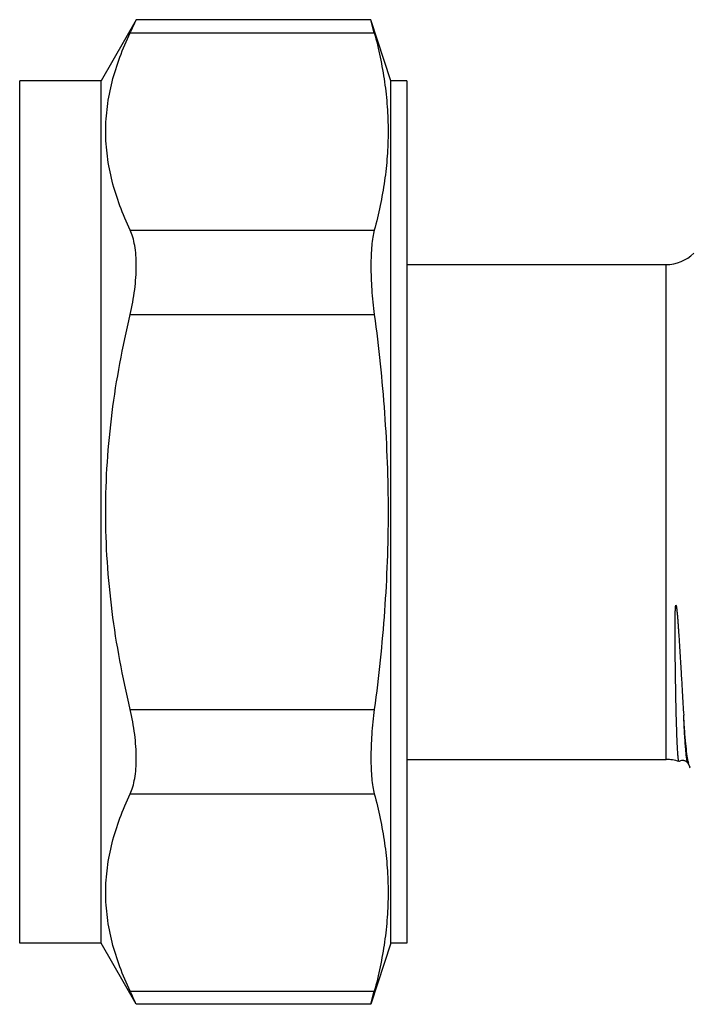
# Model space of a CAD drawing. Units: millimetres. Extents: x 0 to 297, y 0 to 210.
# Drawn here: x 239 to 260, y 88 to 119 of the extents above; entities that cross this region are included whole.
import ezdxf

# ---------------------------------------------------------------- set-up
doc = ezdxf.new("R2010")
doc.units = ezdxf.units.MM
doc.header["$LTSCALE"] = 16.335
doc.layers.get('0').update_dxf_attribs({"linetype": 'CONTINUOUS'})

msp = doc.modelspace()

# ---------------------------------------------------------------- linework, layer by layer
at = {"color": 7, "linetype": 'Continuous'}
for p, q in [((242.831, 118.523), (241.748, 116.649)), ((250.039, 118.523), (242.831, 118.523)), ((250.648, 116.649), (250.039, 118.523)), ((250.145, 118.121), (250.039, 118.523)), ((242.643, 118.121), (250.145, 118.121)), ((241.748, 116.649), (239.248, 116.649)), ((239.248, 90.149), (239.248, 116.649)), ((241.748, 90.149), (241.748, 116.649)), ((251.148, 116.649), (250.648, 116.649)), ((250.648, 90.149), (250.648, 116.649)), ((251.148, 116.649), (251.148, 90.149)), ((242.643, 112.059), (250.145, 112.059)), ((251.148, 110.999), (259.109, 110.999)), ((259.109, 95.799), (259.109, 110.999)), ((242.643, 109.461), (250.145, 109.461)), ((242.643, 97.336), (250.145, 97.336)), ((251.148, 95.799), (259.109, 95.799)), ((259.508, 95.732), (259.505, 95.731)), ((259.773, 95.685), (259.773, 95.685)), ((259.773, 95.685), (259.835, 95.565)), ((242.643, 94.738), (250.145, 94.738)), ((241.748, 90.149), (239.248, 90.149)), ((242.831, 88.274), (241.748, 90.149)), ((250.648, 90.149), (250.039, 88.274)), ((251.148, 90.149), (250.648, 90.149)), ((242.643, 88.676), (250.145, 88.676)), ((250.039, 88.274), (250.145, 88.676)), ((250.039, 88.274), (242.831, 88.274))]:
    msp.add_line(p, q, dxfattribs=at)
for centre, radius, start, end in [((194.585, 140.851), 53.162, 334.6875, 335.1658), ((259.109, 112.199), 1.2, 270, 315), ((259.109, 94.599), 1.2, 70.7499, 90), ((261.364, 96.039), 1.607, 190.9874, 192.629), ((194.717, 66.008), 53.016, 24.8336, 25.3131)]:
    msp.add_arc(centre, radius, start, end, dxfattribs=at)
for points, knots in [([(242.643, 112.059), (242.527, 112.304), (242.317, 112.797), (242.077, 113.554), (241.927, 114.32), (241.876, 115.09), (241.927, 115.86), (242.077, 116.625), (242.317, 117.383), (242.527, 117.876), (242.643, 118.121)], [0, 0, 0, 0, 0.129128, 0.25499, 0.378233, 0.5, 0.621767, 0.74501, 0.870872, 1, 1, 1, 1]), ([(250.145, 118.121), (250.278, 117.624), (250.438, 116.869), (250.549, 115.852), (250.577, 115.09), (250.549, 114.328), (250.438, 113.311), (250.278, 112.556), (250.145, 112.059)], [0, 0, 0, 0, 0.25163, 0.376054, 0.5, 0.623946, 0.74837, 1, 1, 1, 1]), ([(242.643, 109.461), (242.703, 109.715), (242.773, 110.096), (242.822, 110.599), (242.835, 110.952), (242.824, 111.28), (242.789, 111.576), (242.732, 111.834), (242.675, 111.99), (242.643, 112.059)], [0, 0, 0, 0, 0.2973, 0.439679, 0.574472, 0.699361, 0.81251, 0.912825, 1, 1, 1, 1]), ([(250.145, 112.059), (250.126, 111.987), (250.094, 111.829), (250.062, 111.572), (250.043, 111.278), (250.035, 110.828), (250.06, 110.217), (250.111, 109.718), (250.145, 109.461)], [0, 0, 0, 0, 0.084993, 0.184827, 0.298248, 0.423613, 0.701634, 1, 1, 1, 1]), ([(242.643, 97.336), (242.408, 98.329), (242.124, 99.836), (241.926, 101.868), (241.876, 103.399), (241.926, 104.929), (242.124, 106.961), (242.408, 108.468), (242.643, 109.461)], [0, 0, 0, 0, 0.249957, 0.374979, 0.5, 0.625021, 0.750043, 1, 1, 1, 1]), ([(250.145, 109.461), (250.279, 108.456), (250.492, 106.439), (250.605, 103.399), (250.492, 100.358), (250.279, 98.341), (250.145, 97.336)], [0, 0, 0, 0, 0.250005, 0.5, 0.749995, 1, 1, 1, 1]), ([(259.505, 95.731), (259.504, 95.732), (259.502, 95.734), (259.498, 95.742), (259.494, 95.759), (259.489, 95.787), (259.484, 95.826), (259.479, 95.874), (259.474, 95.933), (259.469, 96.002), (259.462, 96.114), (259.454, 96.279), (259.444, 96.506), (259.435, 96.771), (259.426, 97.071), (259.418, 97.407), (259.41, 97.774), (259.404, 98.101), (259.399, 98.377), (259.396, 98.594), (259.393, 98.818), (259.391, 99.048), (259.389, 99.284), (259.387, 99.484), (259.387, 99.647), (259.387, 99.771), (259.387, 99.897), (259.387, 100.002), (259.388, 100.086), (259.389, 100.15), (259.39, 100.214), (259.391, 100.279), (259.393, 100.333), (259.394, 100.376), (259.396, 100.408), (259.398, 100.441), (259.399, 100.468), (259.401, 100.486), (259.402, 100.497), (259.404, 100.505), (259.405, 100.512), (259.406, 100.517), (259.406, 100.521), (259.407, 100.525), (259.409, 100.529), (259.411, 100.534), (259.414, 100.531), (259.415, 100.53)], [0, 0, 0, 0, 0.000716, 0.001859, 0.005655, 0.011557, 0.01959, 0.029754, 0.042042, 0.056441, 0.072932, 0.112108, 0.159365, 0.214451, 0.27707, 0.34688, 0.423503, 0.506518, 0.550282, 0.595471, 0.642022, 0.68987, 0.738948, 0.789186, 0.814718, 0.840511, 0.866557, 0.892843, 0.906073, 0.919358, 0.932695, 0.946084, 0.959519, 0.966252, 0.972994, 0.979742, 0.986493, 0.989867, 0.991553, 0.993237, 0.994919, 0.995755, 0.996599, 0.997425, 0.99826, 0.999105, 1, 1, 1, 1]), ([(259.415, 100.53), (259.416, 100.529), (259.417, 100.527), (259.419, 100.522), (259.421, 100.515), (259.422, 100.508), (259.425, 100.497), (259.427, 100.484), (259.43, 100.464), (259.434, 100.438), (259.437, 100.407), (259.441, 100.376), (259.445, 100.335), (259.45, 100.284), (259.456, 100.222), (259.461, 100.161), (259.466, 100.1), (259.472, 100.02), (259.479, 99.919), (259.488, 99.8), (259.496, 99.681), (259.506, 99.526), (259.519, 99.334), (259.533, 99.108), (259.546, 98.886), (259.559, 98.67), (259.572, 98.459), (259.588, 98.19), (259.606, 97.87), (259.628, 97.505), (259.643, 97.271), (259.65, 97.158)], [0, 0, 0, 0, 0.001207, 0.002392, 0.004751, 0.007095, 0.009432, 0.014089, 0.018732, 0.027987, 0.037212, 0.046412, 0.055589, 0.07388, 0.092091, 0.110226, 0.128285, 0.146267, 0.182003, 0.217428, 0.252534, 0.287314, 0.355856, 0.422979, 0.488607, 0.552664, 0.615076, 0.675769, 0.791717, 0.899964, 1, 1, 1, 1]), ([(242.643, 94.738), (242.675, 94.808), (242.732, 94.963), (242.789, 95.222), (242.824, 95.517), (242.835, 95.845), (242.822, 96.198), (242.773, 96.701), (242.703, 97.082), (242.643, 97.336)], [0, 0, 0, 0, 0.087175, 0.18749, 0.300639, 0.425528, 0.560321, 0.7027, 1, 1, 1, 1]), ([(250.145, 97.336), (250.111, 97.079), (250.06, 96.58), (250.035, 95.969), (250.043, 95.52), (250.062, 95.225), (250.094, 94.968), (250.126, 94.81), (250.145, 94.738)], [0, 0, 0, 0, 0.298366, 0.576387, 0.701752, 0.815173, 0.915007, 1, 1, 1, 1]), ([(259.773, 95.685), (259.769, 95.691), (259.764, 95.708), (259.756, 95.738), (259.749, 95.777), (259.738, 95.85), (259.725, 95.966), (259.71, 96.133), (259.694, 96.338), (259.679, 96.58), (259.664, 96.858), (259.655, 97.054), (259.65, 97.158)], [0, 0, 0, 0, 0.014314, 0.035077, 0.062422, 0.096384, 0.18405, 0.29774, 0.436944, 0.601001, 0.78908, 1, 1, 1, 1]), ([(259.787, 95.733), (259.772, 95.81), (259.745, 95.992), (259.712, 96.308), (259.679, 96.706), (259.66, 96.999), (259.65, 97.158)], [0, 0, 0, 0, 0.163137, 0.385533, 0.665461, 1, 1, 1, 1]), ([(259.508, 95.732), (259.519, 95.741), (259.545, 95.758), (259.583, 95.77), (259.617, 95.774), (259.643, 95.772), (259.669, 95.767), (259.698, 95.756), (259.728, 95.738), (259.754, 95.713), (259.768, 95.695), (259.772, 95.685)], [0, 0, 0, 0, 0.138737, 0.302776, 0.388469, 0.474292, 0.559051, 0.640566, 0.783241, 0.891923, 1, 1, 1, 1]), ([(259.835, 95.565), (259.827, 95.581), (259.812, 95.622), (259.802, 95.664), (259.796, 95.688)], [0, 0, 0, 0, 0.415053, 1, 1, 1, 1]), ([(259.854, 95.54), (259.852, 95.541), (259.844, 95.548), (259.839, 95.558), (259.835, 95.565)], [0, 0, 0, 0, 0.204459, 1, 1, 1, 1]), ([(242.643, 88.676), (242.527, 88.921), (242.317, 89.414), (242.077, 90.172), (241.927, 90.937), (241.876, 91.707), (241.927, 92.477), (242.077, 93.243), (242.317, 94.001), (242.527, 94.493), (242.643, 94.738)], [0, 0, 0, 0, 0.129128, 0.25499, 0.378233, 0.5, 0.621767, 0.74501, 0.870872, 1, 1, 1, 1]), ([(250.145, 94.738), (250.278, 94.241), (250.438, 93.486), (250.549, 92.469), (250.577, 91.707), (250.549, 90.946), (250.438, 89.928), (250.278, 89.173), (250.145, 88.676)], [0, 0, 0, 0, 0.25163, 0.376054, 0.5, 0.623946, 0.74837, 1, 1, 1, 1])]:
    msp.add_open_spline(points, degree=3, knots=knots, dxfattribs=at)

doc.saveas('drawing.dxf')
